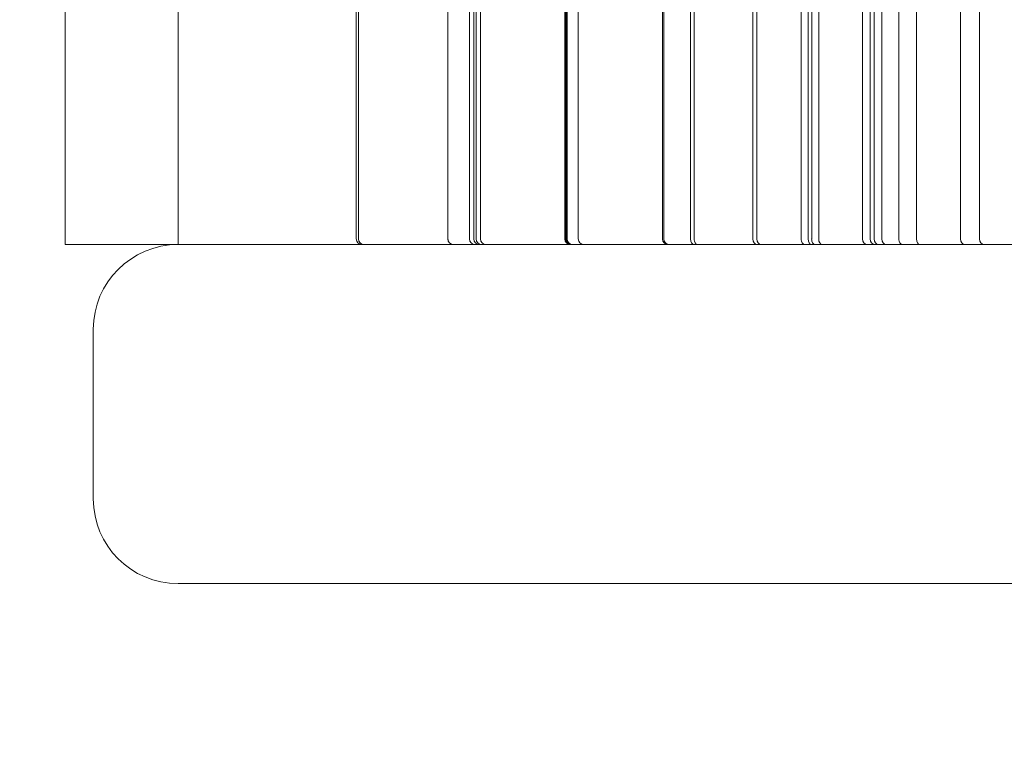
# Model space of a CAD drawing. Units: millimetres. Extents: x -1750 to 1750, y -1750 to 4650.
# Drawn here: x -26 to -9, y 47 to 60 of the extents above; entities that cross this region are included whole.
import ezdxf

# ---------------------------------------------------------------- set-up
doc = ezdxf.new("R2010")
doc.units = ezdxf.units.MM
doc.header["$MEASUREMENT"] = 0

msp = doc.modelspace()

# ---------------------------------------------------------------- linework, layer by layer
at = {"color": 0, "linetype": 'Continuous', "lineweight": 0}
for p, q in [((-25.5, 56), (-25.5, 2844)), ((-23.5, 56), (-23.5, 2844)), ((-20.348, 56.1), (-20.348, 67.542)), ((-20.308, 67.551), (-20.308, 56.1)), ((-18.347, 67.524), (-18.347, 56.1)), ((-18.27, 56.1), (-18.27, 67.542)), ((-18.23, 67.551), (-18.23, 56.1)), ((-18.15, 67.569), (-18.15, 56.1)), ((-16.619, 67.524), (-16.619, 56.1)), ((-16.421, 67.569), (-16.421, 56.1)), ((-18.73, 56.1), (-18.73, 60.3)), ((-18.726, 60.3), (-18.726, 56.1)), ((-16.659, 60.3), (-16.659, 56.1)), ((-16.652, 56.1), (-16.652, 60.3)), ((-16.648, 60.3), (-16.648, 56.1)), ((-16.638, 56.1), (-16.638, 60.3)), ((-14.931, 60.3), (-14.931, 56.1)), ((-14.909, 56.1), (-14.909, 60.3)), ((-14.434, 60.3), (-14.434, 56.1)), ((-14.371, 56.1), (-14.371, 60.3)), ((-13.334, 56.1), (-13.334, 60.3)), ((-13.265, 60.3), (-13.265, 56.1)), ((-12.479, 56.1), (-12.479, 60.3)), ((-12.356, 60.3), (-12.356, 56.1)), ((-12.293, 56.1), (-12.293, 60.3)), ((-12.168, 60.3), (-12.168, 56.1)), ((-11.391, 60.3), (-11.391, 56.1)), ((-11.256, 56.1), (-11.256, 60.3)), ((-11.187, 60.3), (-11.187, 56.1)), ((-11.05, 56.1), (-11.05, 60.3)), ((-10.75, 56.1), (-10.75, 60.3)), ((-10.44, 60.3), (-10.44, 56.1)), ((-9.663, 60.3), (-9.663, 56.1)), ((-9.322, 56.1), (-9.322, 60.3)), ((-25.5, 56), (-23.5, 56)), ((-23.5, 56), (23.5, 56)), ((-25, 54.5), (-25, 51.5)), ((23.5, 50), (-23.5, 50))]:
    msp.add_line(p, q, dxfattribs=at)
for centre, radius, start, end in [((0, 0), 150, 99.78782, 0), ((-20.248, 56.1), 0.1, 180, 270), ((-20.208, 56.1), 0.1, 180, 270), ((-18.247, 56.1), 0.1, 180, 270), ((-18.17, 56.1), 0.1, 180, 270), ((-18.13, 56.1), 0.1, 180, 270), ((-18.05, 56.1), 0.1, 180, 270), ((-16.519, 56.1), 0.1, 180, 270), ((-16.321, 56.1), 0.1, 180, 270), ((-23.5, 54.5), 1.5, 90, 180), ((-23.5, 51.5), 1.5, 180, 270)]:
    msp.add_arc(centre, radius, start, end, dxfattribs=at)
at = {"color": 0, "linetype": 'Continuous', "lineweight": 0, "extrusion": (-2.25595e-16, -2.21188e-16, -1)}
for centre in [(-18.63, 56.1), (-16.552, 56.1)]:
    msp.add_ellipse(centre, major_axis=(0, -0.1), ratio=0.999643, start_param=0, end_param=1.570796, dxfattribs=at)
at = {"color": 0, "linetype": 'Continuous', "lineweight": 0}
for centre, major_axis, ratio, start_param, end_param in [((-18.626, 56.1), (0.1, 0), 0.999651, -3.141593, -1.570796), ((-16.559, 56.1), (0, 0.1), 0.998159, -4.712389, -3.141593), ((-16.548, 56.1), (0.1, 0), 0.999651, -3.141593, -1.570796), ((-14.831, 56.1), (0, 0.1), 0.998159, -4.712389, -3.141593), ((-13.186, 56.1), (0, 0.1), 0.794601, -4.712389, -3.141593), ((-12.108, 56.1), (0, 0.1), 0.606811, -4.712389, -3.141593), ((-11.311, 56.1), (0, 0.1), 0.804799, -4.712389, -3.141593), ((-11.108, 56.1), (0, 0.1), 0.794601, -4.712389, -3.141593), ((-10.379, 56.1), (0, 0.1), 0.606811, -4.712389, -3.141593), ((-9.582, 56.1), (0, 0.1), 0.804799, -4.712389, -3.141593)]:
    msp.add_ellipse(centre, major_axis=major_axis, ratio=ratio, start_param=start_param, end_param=end_param, dxfattribs=at)
at = {"color": 0, "linetype": 'Continuous', "lineweight": 0, "extrusion": (-2.25143e-16, -2.21188e-16, -1)}
for centre in [(-16.537, 56.1), (-14.809, 56.1)]:
    msp.add_ellipse(centre, major_axis=(-0.1, 0), ratio=0.998353, start_param=-1.570796, end_param=0, dxfattribs=at)
at = {"color": 0, "linetype": 'Continuous', "lineweight": 0, "extrusion": (-2.23797e-16, -2.21188e-16, -1)}
for centre in [(-14.372, 56.1), (-12.294, 56.1)]:
    msp.add_ellipse(centre, major_axis=(0, -0.1), ratio=0.620106, start_param=0, end_param=1.570796, dxfattribs=at)
at = {"color": 0, "linetype": 'Continuous', "lineweight": 0, "extrusion": (-2.25415e-16, -2.21188e-16, -1)}
for centre in [(-14.31, 56.1), (-12.232, 56.1)]:
    msp.add_ellipse(centre, major_axis=(0, 0.1), ratio=0.615654, start_param=-3.141593, end_param=-1.570796, dxfattribs=at)
at = {"color": 0, "linetype": 'Continuous', "lineweight": 0, "extrusion": (-2.60843e-16, -2.21188e-16, -1)}
for centre in [(-13.254, 56.1), (-11.176, 56.1)]:
    msp.add_ellipse(centre, major_axis=(0, -0.1), ratio=0.798055, start_param=0, end_param=1.570796, dxfattribs=at)
at = {"color": 0, "linetype": 'Continuous', "lineweight": 0, "extrusion": (-2.2069e-16, -2.21188e-16, -1)}
for centre in [(-12.416, 56.1), (-10.687, 56.1)]:
    msp.add_ellipse(centre, major_axis=(0, 0.1), ratio=0.628836, start_param=-3.141593, end_param=-1.570796, dxfattribs=at)
at = {"color": 0, "linetype": 'Continuous', "lineweight": 0, "extrusion": (-1.76179e-16, -2.21188e-16, -1)}
for centre in [(-10.972, 56.1), (-9.243, 56.1)]:
    msp.add_ellipse(centre, major_axis=(0, -0.1), ratio=0.78771, start_param=0, end_param=1.570796, dxfattribs=at)

doc.saveas('drawing.dxf')
